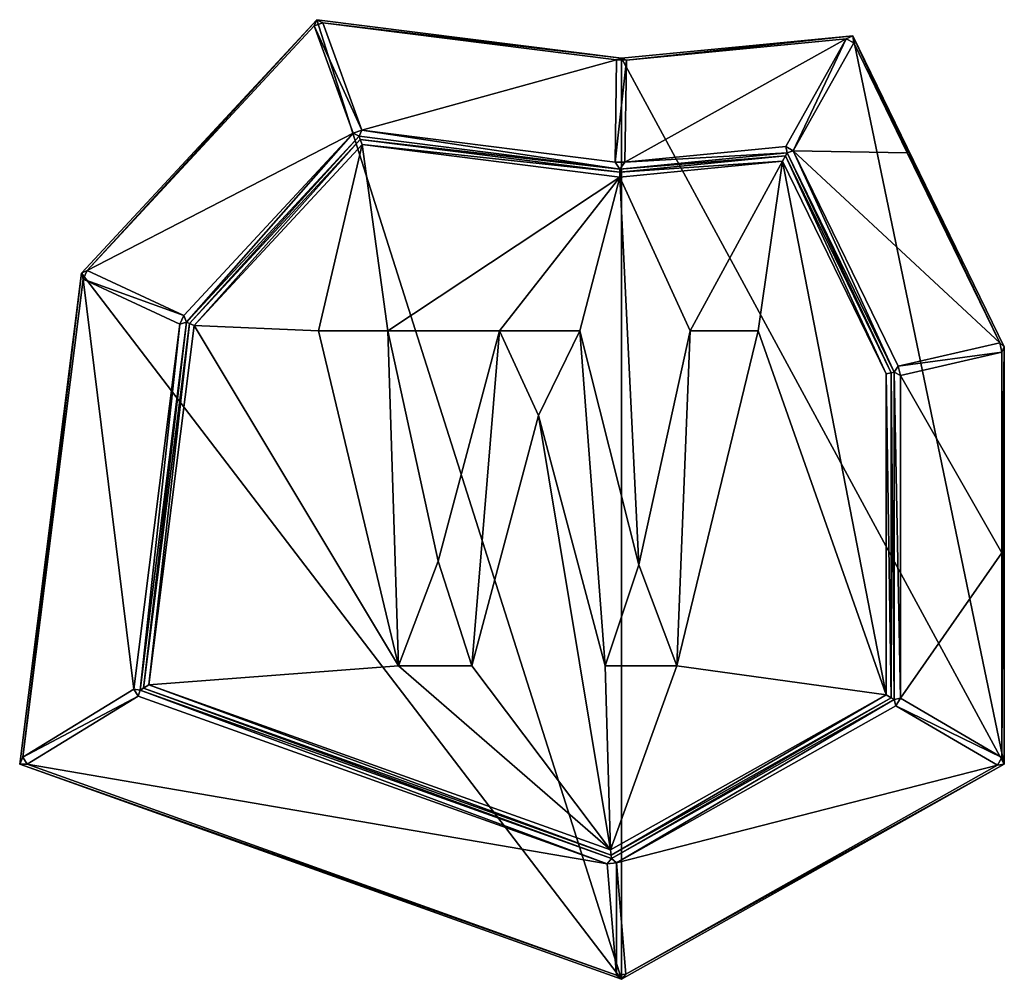
# Model space of a CAD drawing. Extents: x 0 to 3541, y 0 to 2949.
# Drawn here: x 1201 to 1701, y 0 to 487 of the extents above; entities that cross this region are included whole.
import ezdxf

# ---------------------------------------------------------------- set-up
doc = ezdxf.new("R2010")
doc.units = 0
doc.header["$LTSCALE"] = 25.4
doc.layers.get('0').update_dxf_attribs({"color": 13, "linetype": 'CONTINUOUS'})

msp = doc.modelspace()

# ---------------------------------------------------------------- linework, layer by layer
at = {"color": 156}
for p, q in [((1232.58, 358.57), (1352.04, 487.19)), ((1232.58, 358.57), (1352.04, 487.19)), ((1352.04, 487.19), (1506.8, 467.69)), ((1352.04, 487.19), (1506.8, 467.69)), ((1506.8, 467.69), (1624.25, 479.07)), ((1506.8, 467.69), (1624.25, 479.07)), ((1624.25, 479.07), (1701.16, 321.16)), ((1624.25, 479.07), (1701.16, 321.16)), ((1201.16, 109.25), (1232.58, 358.57)), ((1201.16, 109.25), (1232.58, 358.57)), ((1701.16, 321.16), (1701.16, 109.25)), ((1701.16, 321.16), (1701.16, 109.25)), ((1506.8, 0), (1201.16, 109.25)), ((1506.8, 0), (1201.16, 109.25)), ((1701.16, 109.25), (1506.8, 0)), ((1701.16, 109.25), (1506.8, 0))]:
    msp.add_line(p, q, dxfattribs=at)
at = {"color": 17}
for p, q in [((1355.06, 485.59, 2.19), (1350.75, 484.03, 2.19)), ((1355.06, 485.59, 2.19), (1350.75, 484.03, 2.19)), ((1620.91, 477.54, 2.19), (1624.69, 475.42, 2.19)), ((1620.91, 477.54, 2.19), (1624.69, 475.42, 2.19)), ((1503.55, 414.88, 95.81), (1504.3, 466.78, 2.19)), ((1503.55, 414.88, 95.81), (1504.3, 466.78, 2.19)), ((1506.8, 467.69), (1504.3, 466.78, 2.19)), ((1506.8, 467.69), (1504.3, 466.78, 2.19)), ((1509.27, 466.71, 2.19), (1504.3, 466.78, 2.19)), ((1509.27, 466.71, 2.19), (1504.3, 466.78, 2.19)), ((1509.27, 466.71, 2.19), (1506.8, 467.69)), ((1509.27, 466.71, 2.19), (1506.8, 467.69)), ((1509.27, 466.71, 2.19), (1508.53, 414.81, 95.81)), ((1509.27, 466.71, 2.19), (1508.53, 414.81, 95.81)), ((1374.85, 431.1, 95.81), (1370.54, 429.54, 95.81)), ((1374.85, 431.1, 95.81), (1370.54, 429.54, 95.81)), ((1373.53, 428.04, 98), (1374.85, 431.1, 95.81)), ((1373.53, 428.04, 98), (1374.85, 431.1, 95.81)), ((1373.53, 428.04, 98), (1285.89, 333.67, 98)), ((1373.53, 428.04, 98), (1285.89, 333.67, 98)), ((1374.1, 426.45, 99), (1287.31, 333, 99)), ((1374.1, 426.45, 99), (1287.31, 333, 99)), ((1373.53, 428.04, 98), (1370.54, 429.54, 95.81)), ((1373.53, 428.04, 98), (1370.54, 429.54, 95.81)), ((1505.99, 411.34, 98), (1373.53, 428.04, 98)), ((1505.99, 411.34, 98), (1373.53, 428.04, 98)), ((1375.06, 423.81, 100), (1374.1, 426.45, 99)), ((1505.97, 409.83, 99), (1374.1, 426.45, 99)), ((1505.97, 409.83, 99), (1374.1, 426.45, 99)), ((1375.06, 423.81, 100), (1374.1, 426.45, 99)), ((1594, 420.62, 95.81), (1590.22, 422.73, 95.81)), ((1594, 420.62, 95.81), (1590.22, 422.73, 95.81)), ((1590.04, 417.99, 99), (1505.97, 409.83, 99)), ((1590.04, 417.99, 99), (1505.97, 409.83, 99)), ((1590.94, 419.58, 98), (1505.99, 411.34, 98)), ((1590.94, 419.58, 98), (1505.99, 411.34, 98)), ((1645.16, 308.25, 98), (1590.94, 419.58, 98)), ((1645.16, 308.25, 98), (1590.94, 419.58, 98)), ((1505.99, 411.34, 98), (1503.55, 414.88, 95.81)), ((1505.99, 411.34, 98), (1503.55, 414.88, 95.81)), ((1505.97, 409.83, 99), (1505.99, 411.34, 98)), ((1505.97, 409.83, 99), (1505.99, 411.34, 98)), ((1505.99, 411.34, 98), (1508.53, 414.81, 95.81)), ((1505.99, 411.34, 98), (1508.53, 414.81, 95.81)), ((1505.93, 407.32, 100), (1505.97, 409.83, 99)), ((1505.93, 407.32, 100), (1505.97, 409.83, 99)), ((1233.41, 355.52, 2.19), (1235.45, 359.88, 2.19)), ((1233.41, 355.52, 2.19), (1235.45, 359.88, 2.19)), ((1282.52, 332.59, 95.81), (1233.41, 355.52, 2.19)), ((1282.52, 332.59, 95.81), (1233.41, 355.52, 2.19)), ((1235.45, 359.88, 2.19), (1284.56, 336.95, 95.81)), ((1235.45, 359.88, 2.19), (1284.56, 336.95, 95.81)), ((1284.56, 336.95, 95.81), (1282.52, 332.59, 95.81)), ((1284.56, 336.95, 95.81), (1282.52, 332.59, 95.81)), ((1285.89, 333.67, 98), (1284.56, 336.95, 95.81)), ((1285.89, 333.67, 98), (1284.56, 336.95, 95.81)), ((1285.89, 333.67, 98), (1262.34, 146.85, 98)), ((1285.89, 333.67, 98), (1262.34, 146.85, 98)), ((1287.31, 333, 99), (1263.98, 147.85, 99)), ((1287.31, 333, 99), (1263.98, 147.85, 99)), ((1698.85, 323.15, 2.19), (1699.95, 318.37, 2.19)), ((1698.85, 323.15, 2.19), (1699.95, 318.37, 2.19)), ((1699.95, 318.37, 2.19), (1701.16, 321.16)), ((1699.95, 318.37, 2.19), (1701.16, 321.16)), ((1699.95, 318.37, 2.19), (1648.36, 306.47, 95.81)), ((1699.95, 318.37, 2.19), (1648.36, 306.47, 95.81)), ((1643.66, 307.9, 99), (1641.16, 307.33, 100)), ((1643.66, 307.9, 99), (1641.16, 307.33, 100)), ((1643.66, 142.89, 99), (1643.66, 307.9, 99)), ((1643.66, 142.89, 99), (1643.66, 307.9, 99)), ((1645.16, 308.25, 98), (1648.36, 306.47, 95.81)), ((1645.16, 142.01, 98), (1645.16, 308.25, 98)), ((1645.16, 308.25, 98), (1648.36, 306.47, 95.81)), ((1645.16, 142.01, 98), (1645.16, 308.25, 98)), ((1259.17, 147.35, 95.81), (1261.36, 143.79, 95.81)), ((1259.17, 147.35, 95.81), (1261.36, 143.79, 95.81)), ((1262.34, 146.85, 98), (1501.61, 61.32, 98)), ((1262.34, 146.85, 98), (1501.61, 61.32, 98)), ((1263.98, 147.85, 99), (1501.47, 62.97, 99)), ((1263.98, 147.85, 99), (1501.47, 62.97, 99)), ((1501.47, 62.97, 99), (1643.66, 142.89, 99)), ((1501.47, 62.97, 99), (1643.66, 142.89, 99)), ((1501.61, 61.32, 98), (1645.16, 142.01, 98)), ((1501.61, 61.32, 98), (1645.16, 142.01, 98)), ((1646.1, 138.86, 95.81), (1648.36, 142.73, 95.81)), ((1646.1, 138.86, 95.81), (1648.36, 142.73, 95.81)), ((1697.69, 108.68, 2.19), (1699.95, 112.55, 2.19)), ((1697.69, 108.68, 2.19), (1699.95, 112.55, 2.19)), ((1501.47, 62.97, 99), (1501.24, 65.7, 100)), ((1501.47, 62.97, 99), (1501.24, 65.7, 100)), ((1499.5, 58.67, 95.81), (1501.61, 61.32, 98)), ((1499.5, 58.67, 95.81), (1501.61, 61.32, 98)), ((1501.61, 61.32, 98), (1504.14, 59.07, 95.81)), ((1501.61, 61.32, 98), (1504.14, 59.07, 95.81)), ((1504.14, 59.07, 95.81), (1499.5, 58.67, 95.81)), ((1504.14, 59.07, 95.81), (1499.5, 58.67, 95.81)), ((1504.28, 2.18, 2.19), (1508.92, 2.58, 2.19)), ((1504.28, 2.18, 2.19), (1508.92, 2.58, 2.19))]:
    msp.add_line(p, q, dxfattribs=at)
at = {"color": 252}
for p, q in [((1393.55, 159.09, 100), (1352.94, 329.19, 100)), ((1352.94, 329.19, 100), (1388.1, 329.19, 100)), ((1393.55, 159.09, 100), (1352.94, 329.19, 100)), ((1352.94, 329.19, 100), (1388.1, 329.19, 100)), ((1388.1, 329.19, 100), (1413.74, 212.35, 100)), ((1388.1, 329.19, 100), (1413.74, 212.35, 100)), ((1413.74, 212.35, 100), (1444.84, 329.19, 100)), ((1413.74, 212.35, 100), (1444.84, 329.19, 100)), ((1444.84, 329.19, 100), (1485.68, 329.19, 100)), ((1444.84, 329.19, 100), (1485.68, 329.19, 100)), ((1485.68, 329.19, 100), (1515.5, 210.38, 100)), ((1485.68, 329.19, 100), (1515.5, 210.38, 100)), ((1515.5, 210.38, 100), (1541.61, 329.19, 100)), ((1515.5, 210.38, 100), (1541.61, 329.19, 100)), ((1576.19, 329.19, 100), (1534.88, 159.09, 100)), ((1576.19, 329.19, 100), (1534.88, 159.09, 100)), ((1541.61, 329.19, 100), (1576.19, 329.19, 100)), ((1541.61, 329.19, 100), (1576.19, 329.19, 100)), ((1464.56, 286.26, 100), (1430.8, 159.09, 100)), ((1464.56, 286.26, 100), (1430.8, 159.09, 100)), ((1498.45, 159.09, 100), (1464.56, 286.26, 100)), ((1498.45, 159.09, 100), (1464.56, 286.26, 100)), ((1430.8, 159.09, 100), (1393.55, 159.09, 100)), ((1430.8, 159.09, 100), (1393.55, 159.09, 100)), ((1534.88, 159.09, 100), (1498.45, 159.09, 100)), ((1534.88, 159.09, 100), (1498.45, 159.09, 100))]:
    msp.add_line(p, q, dxfattribs=at)

# ---------------------------------------------------------------- meshes
at = {"color": 156}
mesh = msp.add_polyface(dxfattribs=at)
corners = [(1506.8, 0), (1232.58, 358.57), (1201.16, 109.25), (1352.04, 487.19), (1506.8, 467.69), (1701.16, 109.25), (1624.25, 479.07), (1701.16, 321.16)]
mesh.append_faces([[corners[k] for k in face] for face in [(0, 1, 2), (6, 5, 7)]], dxfattribs={"vtx0": -1, "color": 156})
mesh.append_faces([[corners[k] for k in face] for face in [(1, 0, 3), (3, 0, 4), (4, 5, 6)]], dxfattribs={"vtx0": -1, "vtx1": -1, "color": 156})
mesh.append_faces([[corners[k] for k in face] for face in [(4, 0, 5)]], dxfattribs={"vtx0": -1, "vtx2": -1, "color": 156})
mesh = msp.add_polyface(dxfattribs=at)
corners = [(1235.45, 359.88, 2.19), (1352.04, 487.19), (1232.58, 358.57), (1350.75, 484.03, 2.19)]
mesh.append_faces([[corners[k] for k in face] for face in [(0, 1, 2), (1, 0, 3)]], dxfattribs={"vtx0": -1, "color": 156})
mesh = msp.add_polyface(dxfattribs=at)
corners = [(1355.06, 485.59, 2.19), (1352.04, 487.19), (1350.75, 484.03, 2.19)]
mesh.append_faces([[corners[k] for k in face] for face in [(0, 1, 2)]], dxfattribs={"color": 156})
mesh = msp.add_polyface(dxfattribs=at)
corners = [(1350.75, 484.03, 2.19), (1374.85, 431.1, 95.81), (1355.06, 485.59, 2.19), (1370.54, 429.54, 95.81)]
mesh.append_faces([[corners[k] for k in face] for face in [(0, 1, 2), (1, 0, 3)]], dxfattribs={"vtx0": -1, "color": 156})
mesh = msp.add_polyface(dxfattribs=at)
corners = [(1355.06, 485.59, 2.19), (1506.8, 467.69), (1352.04, 487.19), (1504.3, 466.78, 2.19)]
mesh.append_faces([[corners[k] for k in face] for face in [(0, 1, 2), (1, 0, 3)]], dxfattribs={"vtx0": -1, "color": 156})
mesh = msp.add_polyface(dxfattribs=at)
corners = [(1374.85, 431.1, 95.81), (1504.3, 466.78, 2.19), (1355.06, 485.59, 2.19), (1503.55, 414.88, 95.81)]
mesh.append_faces([[corners[k] for k in face] for face in [(0, 1, 2), (1, 0, 3)]], dxfattribs={"vtx0": -1, "color": 156})
mesh = msp.add_polyface(dxfattribs=at)
corners = [(1370.54, 429.54, 95.81), (1235.45, 359.88, 2.19), (1284.56, 336.95, 95.81), (1350.75, 484.03, 2.19)]
mesh.append_faces([[corners[k] for k in face] for face in [(0, 1, 2), (1, 0, 3)]], dxfattribs={"vtx0": -1, "color": 156})
mesh = msp.add_polyface(dxfattribs=at)
corners = [(1509.27, 466.71, 2.19), (1624.25, 479.07), (1506.8, 467.69), (1620.91, 477.54, 2.19)]
mesh.append_faces([[corners[k] for k in face] for face in [(0, 1, 2), (1, 0, 3)]], dxfattribs={"vtx0": -1, "color": 156})
mesh = msp.add_polyface(dxfattribs=at)
corners = [(1508.53, 414.81, 95.81), (1620.91, 477.54, 2.19), (1509.27, 466.71, 2.19), (1590.22, 422.73, 95.81)]
mesh.append_faces([[corners[k] for k in face] for face in [(0, 1, 2), (1, 0, 3)]], dxfattribs={"vtx0": -1, "color": 156})
mesh = msp.add_polyface(dxfattribs=at)
corners = [(1620.91, 477.54, 2.19), (1594, 420.62, 95.81), (1624.69, 475.42, 2.19), (1590.22, 422.73, 95.81)]
mesh.append_faces([[corners[k] for k in face] for face in [(0, 1, 2), (1, 0, 3)]], dxfattribs={"vtx0": -1, "color": 156})
mesh = msp.add_polyface(dxfattribs=at)
corners = [(1698.85, 323.15, 2.19), (1594, 420.62, 95.81), (1647.26, 311.25, 95.81), (1651.91, 419.52, 2.19), (1624.69, 475.42, 2.19)]
mesh.append_faces([[corners[k] for k in face] for face in [(0, 1, 2), (1, 3, 4)]], dxfattribs={"vtx0": -1, "color": 156})
mesh.append_faces([[corners[k] for k in face] for face in [(1, 0, 3)]], dxfattribs={"vtx0": -1, "vtx2": -1, "color": 156})
mesh = msp.add_polyface(dxfattribs=at)
corners = [(1624.69, 475.42, 2.19), (1624.25, 479.07), (1620.91, 477.54, 2.19)]
mesh.append_faces([[corners[k] for k in face] for face in [(0, 1, 2)]], dxfattribs={"color": 156})
mesh = msp.add_polyface(dxfattribs=at)
corners = [(1624.25, 479.07), (1698.85, 323.15, 2.19), (1701.16, 321.16), (1651.91, 419.52, 2.19), (1624.69, 475.42, 2.19)]
mesh.append_faces([[corners[k] for k in face] for face in [(0, 1, 2), (3, 0, 4)]], dxfattribs={"vtx0": -1, "color": 156})
mesh.append_faces([[corners[k] for k in face] for face in [(1, 0, 3)]], dxfattribs={"vtx0": -1, "vtx1": -1, "color": 156})
mesh = msp.add_polyface(dxfattribs=at)
corners = [(1503.55, 414.88, 95.81), (1509.27, 466.71, 2.19), (1504.3, 466.78, 2.19), (1508.53, 414.81, 95.81)]
mesh.append_faces([[corners[k] for k in face] for face in [(0, 1, 2), (1, 0, 3)]], dxfattribs={"vtx0": -1, "color": 156})
mesh = msp.add_polyface(dxfattribs=at)
corners = [(1509.27, 466.71, 2.19), (1506.8, 467.69), (1504.3, 466.78, 2.19)]
mesh.append_faces([[corners[k] for k in face] for face in [(0, 1, 2)]], dxfattribs={"color": 156})
mesh = msp.add_polyface(dxfattribs=at)
corners = [(1374.85, 431.1, 95.81), (1370.54, 429.54, 95.81), (1373.53, 428.04, 98)]
mesh.append_faces([[corners[k] for k in face] for face in [(0, 1, 2)]], dxfattribs={"color": 156})
mesh = msp.add_polyface(dxfattribs=at)
corners = [(1505.99, 411.34, 98), (1374.85, 431.1, 95.81), (1373.53, 428.04, 98), (1503.55, 414.88, 95.81)]
mesh.append_faces([[corners[k] for k in face] for face in [(0, 1, 2), (1, 0, 3)]], dxfattribs={"vtx0": -1, "color": 156})
mesh = msp.add_polyface(dxfattribs=at)
corners = [(1285.89, 333.67, 98), (1370.54, 429.54, 95.81), (1284.56, 336.95, 95.81), (1373.53, 428.04, 98)]
mesh.append_faces([[corners[k] for k in face] for face in [(0, 1, 2), (1, 0, 3)]], dxfattribs={"vtx0": -1, "color": 156})
mesh = msp.add_polyface(dxfattribs=at)
corners = [(1287.31, 333, 99), (1373.53, 428.04, 98), (1285.89, 333.67, 98), (1374.1, 426.45, 99)]
mesh.append_faces([[corners[k] for k in face] for face in [(0, 1, 2), (1, 0, 3)]], dxfattribs={"vtx0": -1, "color": 156})
mesh = msp.add_polyface(dxfattribs=at)
corners = [(1289.69, 331.89, 100), (1374.1, 426.45, 99), (1287.31, 333, 99), (1375.06, 423.81, 100)]
mesh.append_faces([[corners[k] for k in face] for face in [(0, 1, 2), (1, 0, 3)]], dxfattribs={"vtx0": -1, "color": 156})
mesh = msp.add_polyface(dxfattribs=at)
corners = [(1374.1, 426.45, 99), (1505.99, 411.34, 98), (1373.53, 428.04, 98), (1505.97, 409.83, 99)]
mesh.append_faces([[corners[k] for k in face] for face in [(0, 1, 2), (1, 0, 3)]], dxfattribs={"vtx0": -1, "color": 156})
mesh = msp.add_polyface(dxfattribs=at)
corners = [(1375.06, 423.81, 100), (1505.97, 409.83, 99), (1374.1, 426.45, 99), (1505.93, 407.32, 100)]
mesh.append_faces([[corners[k] for k in face] for face in [(0, 1, 2), (1, 0, 3)]], dxfattribs={"vtx0": -1, "color": 156})
mesh = msp.add_polyface(dxfattribs=at)
corners = [(1266.71, 149.53, 100), (1393.55, 159.09, 100), (1289.69, 331.89, 100), (1501.24, 65.7, 100), (1352.94, 329.19, 100), (1430.8, 159.09, 100), (1464.56, 286.26, 100), (1498.45, 159.09, 100), (1534.88, 159.09, 100), (1641.16, 144.35, 100), (1576.19, 329.19, 100), (1588.56, 415.33, 100), (1641.16, 307.33, 100), (1375.06, 423.81, 100), (1388.1, 329.19, 100), (1505.93, 407.32, 100), (1444.84, 329.19, 100), (1413.74, 212.35, 100), (1485.68, 329.19, 100), (1515.5, 210.38, 100), (1541.61, 329.19, 100)]
mesh.append_faces([[corners[k] for k in face] for face in [(11, 9, 12), (16, 14, 17)]], dxfattribs={"vtx0": -1, "color": 156})
mesh.append_faces([[corners[k] for k in face] for face in [(0, 1, 2), (1, 3, 5), (5, 3, 6), (6, 3, 7), (7, 3, 8), (8, 9, 10), (13, 14, 15), (15, 20, 11)]], dxfattribs={"vtx0": -1, "vtx1": -1, "color": 156})
mesh.append_faces([[corners[k] for k in face] for face in [(10, 9, 11), (15, 14, 16)]], dxfattribs={"vtx0": -1, "vtx1": -1, "vtx2": -1, "color": 156})
mesh.append_faces([[corners[k] for k in face] for face in [(1, 0, 3), (2, 1, 4), (8, 3, 9), (4, 13, 2), (13, 4, 14), (15, 16, 18), (15, 18, 19), (15, 19, 20), (11, 20, 10)]], dxfattribs={"vtx0": -1, "vtx2": -1, "color": 156})
mesh = msp.add_polyface(dxfattribs=at)
corners = [(1590.94, 419.58, 98), (1508.53, 414.81, 95.81), (1505.99, 411.34, 98), (1590.22, 422.73, 95.81)]
mesh.append_faces([[corners[k] for k in face] for face in [(0, 1, 2), (1, 0, 3)]], dxfattribs={"vtx0": -1, "color": 156})
mesh = msp.add_polyface(dxfattribs=at)
corners = [(1594, 420.62, 95.81), (1590.22, 422.73, 95.81), (1590.94, 419.58, 98)]
mesh.append_faces([[corners[k] for k in face] for face in [(0, 1, 2)]], dxfattribs={"color": 156})
mesh = msp.add_polyface(dxfattribs=at)
corners = [(1645.16, 308.25, 98), (1594, 420.62, 95.81), (1590.94, 419.58, 98), (1647.26, 311.25, 95.81)]
mesh.append_faces([[corners[k] for k in face] for face in [(0, 1, 2), (1, 0, 3)]], dxfattribs={"vtx0": -1, "color": 156})
mesh = msp.add_polyface(dxfattribs=at)
corners = [(1588.56, 415.33, 100), (1505.97, 409.83, 99), (1505.93, 407.32, 100), (1590.04, 417.99, 99)]
mesh.append_faces([[corners[k] for k in face] for face in [(0, 1, 2), (1, 0, 3)]], dxfattribs={"vtx0": -1, "color": 156})
mesh = msp.add_polyface(dxfattribs=at)
corners = [(1590.04, 417.99, 99), (1505.99, 411.34, 98), (1505.97, 409.83, 99), (1590.94, 419.58, 98)]
mesh.append_faces([[corners[k] for k in face] for face in [(0, 1, 2), (1, 0, 3)]], dxfattribs={"vtx0": -1, "color": 156})
mesh = msp.add_polyface(dxfattribs=at)
corners = [(1641.16, 307.33, 100), (1590.04, 417.99, 99), (1588.56, 415.33, 100), (1643.66, 307.9, 99)]
mesh.append_faces([[corners[k] for k in face] for face in [(0, 1, 2), (1, 0, 3)]], dxfattribs={"vtx0": -1, "color": 156})
mesh = msp.add_polyface(dxfattribs=at)
corners = [(1643.66, 307.9, 99), (1590.94, 419.58, 98), (1590.04, 417.99, 99), (1645.16, 308.25, 98)]
mesh.append_faces([[corners[k] for k in face] for face in [(0, 1, 2), (1, 0, 3)]], dxfattribs={"vtx0": -1, "color": 156})
mesh = msp.add_polyface(dxfattribs=at)
corners = [(1508.53, 414.81, 95.81), (1503.55, 414.88, 95.81), (1505.99, 411.34, 98)]
mesh.append_faces([[corners[k] for k in face] for face in [(0, 1, 2)]], dxfattribs={"color": 156})
mesh = msp.add_polyface(dxfattribs=at)
corners = [(1202.81, 112.72, 2.19), (1232.58, 358.57), (1201.16, 109.25), (1233.41, 355.52, 2.19)]
mesh.append_faces([[corners[k] for k in face] for face in [(0, 1, 2), (1, 0, 3)]], dxfattribs={"vtx0": -1, "color": 156})
mesh = msp.add_polyface(dxfattribs=at)
corners = [(1259.17, 147.35, 95.81), (1233.41, 355.52, 2.19), (1202.81, 112.72, 2.19), (1282.52, 332.59, 95.81)]
mesh.append_faces([[corners[k] for k in face] for face in [(0, 1, 2), (1, 0, 3)]], dxfattribs={"vtx0": -1, "color": 156})
mesh = msp.add_polyface(dxfattribs=at)
corners = [(1235.45, 359.88, 2.19), (1232.58, 358.57), (1233.41, 355.52, 2.19)]
mesh.append_faces([[corners[k] for k in face] for face in [(0, 1, 2)]], dxfattribs={"color": 156})
mesh = msp.add_polyface(dxfattribs=at)
corners = [(1284.56, 336.95, 95.81), (1233.41, 355.52, 2.19), (1282.52, 332.59, 95.81), (1235.45, 359.88, 2.19)]
mesh.append_faces([[corners[k] for k in face] for face in [(0, 1, 2), (1, 0, 3)]], dxfattribs={"vtx0": -1, "color": 156})
mesh = msp.add_polyface(dxfattribs=at)
corners = [(1285.89, 333.67, 98), (1284.56, 336.95, 95.81), (1282.52, 332.59, 95.81)]
mesh.append_faces([[corners[k] for k in face] for face in [(0, 1, 2)]], dxfattribs={"color": 156})
mesh = msp.add_polyface(dxfattribs=at)
corners = [(1262.34, 146.85, 98), (1282.52, 332.59, 95.81), (1259.17, 147.35, 95.81), (1285.89, 333.67, 98)]
mesh.append_faces([[corners[k] for k in face] for face in [(0, 1, 2), (1, 0, 3)]], dxfattribs={"vtx0": -1, "color": 156})
mesh = msp.add_polyface(dxfattribs=at)
corners = [(1263.98, 147.85, 99), (1285.89, 333.67, 98), (1262.34, 146.85, 98), (1287.31, 333, 99)]
mesh.append_faces([[corners[k] for k in face] for face in [(0, 1, 2), (1, 0, 3)]], dxfattribs={"vtx0": -1, "color": 156})
mesh = msp.add_polyface(dxfattribs=at)
corners = [(1266.71, 149.53, 100), (1287.31, 333, 99), (1263.98, 147.85, 99), (1289.69, 331.89, 100)]
mesh.append_faces([[corners[k] for k in face] for face in [(0, 1, 2), (1, 0, 3)]], dxfattribs={"vtx0": -1, "color": 156})
at = {"color": 43}
mesh = msp.add_polyface(dxfattribs=at)
corners = [(1393.55, 159.09, 100), (1388.1, 329.19, 100), (1352.94, 329.19, 100), (1413.74, 212.35, 100), (1430.8, 159.09, 100), (1444.84, 329.19, 100), (1464.56, 286.26, 100), (1485.68, 329.19, 100), (1498.45, 159.09, 100), (1515.5, 210.38, 100), (1534.88, 159.09, 100), (1541.61, 329.19, 100), (1576.19, 329.19, 100)]
mesh.append_faces([[corners[k] for k in face] for face in [(0, 1, 2), (11, 10, 12)]], dxfattribs={"vtx0": -1, "color": 43})
mesh.append_faces([[corners[k] for k in face] for face in [(1, 0, 3), (3, 4, 5), (5, 6, 7), (7, 8, 9), (9, 10, 11)]], dxfattribs={"vtx0": -1, "vtx1": -1, "color": 43})
mesh.append_faces([[corners[k] for k in face] for face in [(3, 0, 4), (5, 4, 6), (7, 6, 8), (9, 8, 10)]], dxfattribs={"vtx0": -1, "vtx2": -1, "color": 43})
at = {"color": 156}
mesh = msp.add_polyface(dxfattribs=at)
corners = [(1699.95, 318.37, 2.19), (1647.26, 311.25, 95.81), (1648.36, 306.47, 95.81), (1698.85, 323.15, 2.19)]
mesh.append_faces([[corners[k] for k in face] for face in [(0, 1, 2), (1, 0, 3)]], dxfattribs={"vtx0": -1, "color": 156})
mesh = msp.add_polyface(dxfattribs=at)
corners = [(1698.85, 323.15, 2.19), (1699.95, 318.37, 2.19), (1701.16, 321.16)]
mesh.append_faces([[corners[k] for k in face] for face in [(0, 1, 2)]], dxfattribs={"color": 156})
mesh = msp.add_polyface(dxfattribs=at)
corners = [(1701.16, 321.16), (1699.95, 112.55, 2.19), (1701.16, 109.25), (1699.95, 216.56, 2.19), (1699.95, 318.37, 2.19)]
mesh.append_faces([[corners[k] for k in face] for face in [(0, 1, 2), (3, 0, 4)]], dxfattribs={"vtx0": -1, "color": 156})
mesh.append_faces([[corners[k] for k in face] for face in [(1, 0, 3)]], dxfattribs={"vtx0": -1, "vtx1": -1, "color": 156})
mesh = msp.add_polyface(dxfattribs=at)
corners = [(1699.95, 216.56, 2.19), (1648.36, 142.73, 95.81), (1699.95, 112.55, 2.19), (1648.36, 306.47, 95.81), (1699.95, 318.37, 2.19)]
mesh.append_faces([[corners[k] for k in face] for face in [(0, 1, 2), (3, 0, 4)]], dxfattribs={"vtx0": -1, "color": 156})
mesh.append_faces([[corners[k] for k in face] for face in [(1, 0, 3)]], dxfattribs={"vtx0": -1, "vtx1": -1, "color": 156})
mesh = msp.add_polyface(dxfattribs=at)
corners = [(1648.36, 306.47, 95.81), (1647.26, 311.25, 95.81), (1645.16, 308.25, 98)]
mesh.append_faces([[corners[k] for k in face] for face in [(0, 1, 2)]], dxfattribs={"color": 156})
mesh = msp.add_polyface(dxfattribs=at)
corners = [(1643.66, 142.89, 99), (1641.16, 307.33, 100), (1641.16, 144.35, 100), (1643.66, 307.9, 99)]
mesh.append_faces([[corners[k] for k in face] for face in [(0, 1, 2), (1, 0, 3)]], dxfattribs={"vtx0": -1, "color": 156})
mesh = msp.add_polyface(dxfattribs=at)
corners = [(1645.16, 142.01, 98), (1643.66, 307.9, 99), (1643.66, 142.89, 99), (1645.16, 308.25, 98)]
mesh.append_faces([[corners[k] for k in face] for face in [(0, 1, 2), (1, 0, 3)]], dxfattribs={"vtx0": -1, "color": 156})
mesh = msp.add_polyface(dxfattribs=at)
corners = [(1648.36, 142.73, 95.81), (1645.16, 308.25, 98), (1645.16, 142.01, 98), (1648.36, 306.47, 95.81)]
mesh.append_faces([[corners[k] for k in face] for face in [(0, 1, 2), (1, 0, 3)]], dxfattribs={"vtx0": -1, "color": 156})
mesh = msp.add_polyface(dxfattribs=at)
corners = [(1261.36, 143.79, 95.81), (1202.81, 112.72, 2.19), (1205, 109.15, 2.19), (1259.17, 147.35, 95.81)]
mesh.append_faces([[corners[k] for k in face] for face in [(0, 1, 2), (1, 0, 3)]], dxfattribs={"vtx0": -1, "color": 156})
mesh = msp.add_polyface(dxfattribs=at)
corners = [(1262.34, 146.85, 98), (1259.17, 147.35, 95.81), (1261.36, 143.79, 95.81)]
mesh.append_faces([[corners[k] for k in face] for face in [(0, 1, 2)]], dxfattribs={"color": 156})
mesh = msp.add_polyface(dxfattribs=at)
corners = [(1499.5, 58.67, 95.81), (1262.34, 146.85, 98), (1261.36, 143.79, 95.81), (1501.61, 61.32, 98)]
mesh.append_faces([[corners[k] for k in face] for face in [(0, 1, 2), (1, 0, 3)]], dxfattribs={"vtx0": -1, "color": 156})
mesh = msp.add_polyface(dxfattribs=at)
corners = [(1501.61, 61.32, 98), (1263.98, 147.85, 99), (1262.34, 146.85, 98), (1501.47, 62.97, 99)]
mesh.append_faces([[corners[k] for k in face] for face in [(0, 1, 2), (1, 0, 3)]], dxfattribs={"vtx0": -1, "color": 156})
mesh = msp.add_polyface(dxfattribs=at)
corners = [(1501.47, 62.97, 99), (1266.71, 149.53, 100), (1263.98, 147.85, 99), (1501.24, 65.7, 100)]
mesh.append_faces([[corners[k] for k in face] for face in [(0, 1, 2), (1, 0, 3)]], dxfattribs={"vtx0": -1, "color": 156})
mesh = msp.add_polyface(dxfattribs=at)
corners = [(1499.5, 58.67, 95.81), (1205, 109.15, 2.19), (1504.28, 2.18, 2.19), (1261.36, 143.79, 95.81)]
mesh.append_faces([[corners[k] for k in face] for face in [(0, 1, 2), (1, 0, 3)]], dxfattribs={"vtx0": -1, "color": 156})
mesh = msp.add_polyface(dxfattribs=at)
corners = [(1501.47, 62.97, 99), (1641.16, 144.35, 100), (1501.24, 65.7, 100), (1643.66, 142.89, 99)]
mesh.append_faces([[corners[k] for k in face] for face in [(0, 1, 2), (1, 0, 3)]], dxfattribs={"vtx0": -1, "color": 156})
mesh = msp.add_polyface(dxfattribs=at)
corners = [(1501.61, 61.32, 98), (1643.66, 142.89, 99), (1501.47, 62.97, 99), (1645.16, 142.01, 98)]
mesh.append_faces([[corners[k] for k in face] for face in [(0, 1, 2), (1, 0, 3)]], dxfattribs={"vtx0": -1, "color": 156})
mesh = msp.add_polyface(dxfattribs=at)
corners = [(1504.14, 59.07, 95.81), (1645.16, 142.01, 98), (1501.61, 61.32, 98), (1646.1, 138.86, 95.81)]
mesh.append_faces([[corners[k] for k in face] for face in [(0, 1, 2), (1, 0, 3)]], dxfattribs={"vtx0": -1, "color": 156})
mesh = msp.add_polyface(dxfattribs=at)
corners = [(1648.36, 142.73, 95.81), (1645.16, 142.01, 98), (1646.1, 138.86, 95.81)]
mesh.append_faces([[corners[k] for k in face] for face in [(0, 1, 2)]], dxfattribs={"color": 156})
mesh = msp.add_polyface(dxfattribs=at)
corners = [(1699.95, 112.55, 2.19), (1646.1, 138.86, 95.81), (1697.69, 108.68, 2.19), (1648.36, 142.73, 95.81)]
mesh.append_faces([[corners[k] for k in face] for face in [(0, 1, 2), (1, 0, 3)]], dxfattribs={"vtx0": -1, "color": 156})
mesh = msp.add_polyface(dxfattribs=at)
corners = [(1697.69, 108.68, 2.19), (1504.14, 59.07, 95.81), (1508.92, 2.58, 2.19), (1646.1, 138.86, 95.81)]
mesh.append_faces([[corners[k] for k in face] for face in [(0, 1, 2), (1, 0, 3)]], dxfattribs={"vtx0": -1, "color": 156})
mesh = msp.add_polyface(dxfattribs=at)
corners = [(1205, 109.15, 2.19), (1202.81, 112.72, 2.19), (1201.16, 109.25)]
mesh.append_faces([[corners[k] for k in face] for face in [(0, 1, 2)]], dxfattribs={"color": 156})
mesh = msp.add_polyface(dxfattribs=at)
corners = [(1701.16, 109.25), (1699.95, 112.55, 2.19), (1697.69, 108.68, 2.19)]
mesh.append_faces([[corners[k] for k in face] for face in [(0, 1, 2)]], dxfattribs={"color": 156})
mesh = msp.add_polyface(dxfattribs=at)
corners = [(1504.28, 2.18, 2.19), (1201.16, 109.25), (1506.8, 0), (1205, 109.15, 2.19)]
mesh.append_faces([[corners[k] for k in face] for face in [(0, 1, 2), (1, 0, 3)]], dxfattribs={"vtx0": -1, "color": 156})
mesh = msp.add_polyface(dxfattribs=at)
corners = [(1701.16, 109.25), (1508.92, 2.58, 2.19), (1506.8, 0), (1697.69, 108.68, 2.19)]
mesh.append_faces([[corners[k] for k in face] for face in [(0, 1, 2), (1, 0, 3)]], dxfattribs={"vtx0": -1, "color": 156})
mesh = msp.add_polyface(dxfattribs=at)
corners = [(1504.14, 59.07, 95.81), (1501.61, 61.32, 98), (1499.5, 58.67, 95.81)]
mesh.append_faces([[corners[k] for k in face] for face in [(0, 1, 2)]], dxfattribs={"color": 156})
mesh = msp.add_polyface(dxfattribs=at)
corners = [(1504.14, 59.07, 95.81), (1504.28, 2.18, 2.19), (1508.92, 2.58, 2.19), (1499.5, 58.67, 95.81)]
mesh.append_faces([[corners[k] for k in face] for face in [(0, 1, 2), (1, 0, 3)]], dxfattribs={"vtx0": -1, "color": 156})
mesh = msp.add_polyface(dxfattribs=at)
corners = [(1508.92, 2.58, 2.19), (1504.28, 2.18, 2.19), (1506.8, 0)]
mesh.append_faces([[corners[k] for k in face] for face in [(0, 1, 2)]], dxfattribs={"color": 156})

doc.saveas('drawing.dxf')
